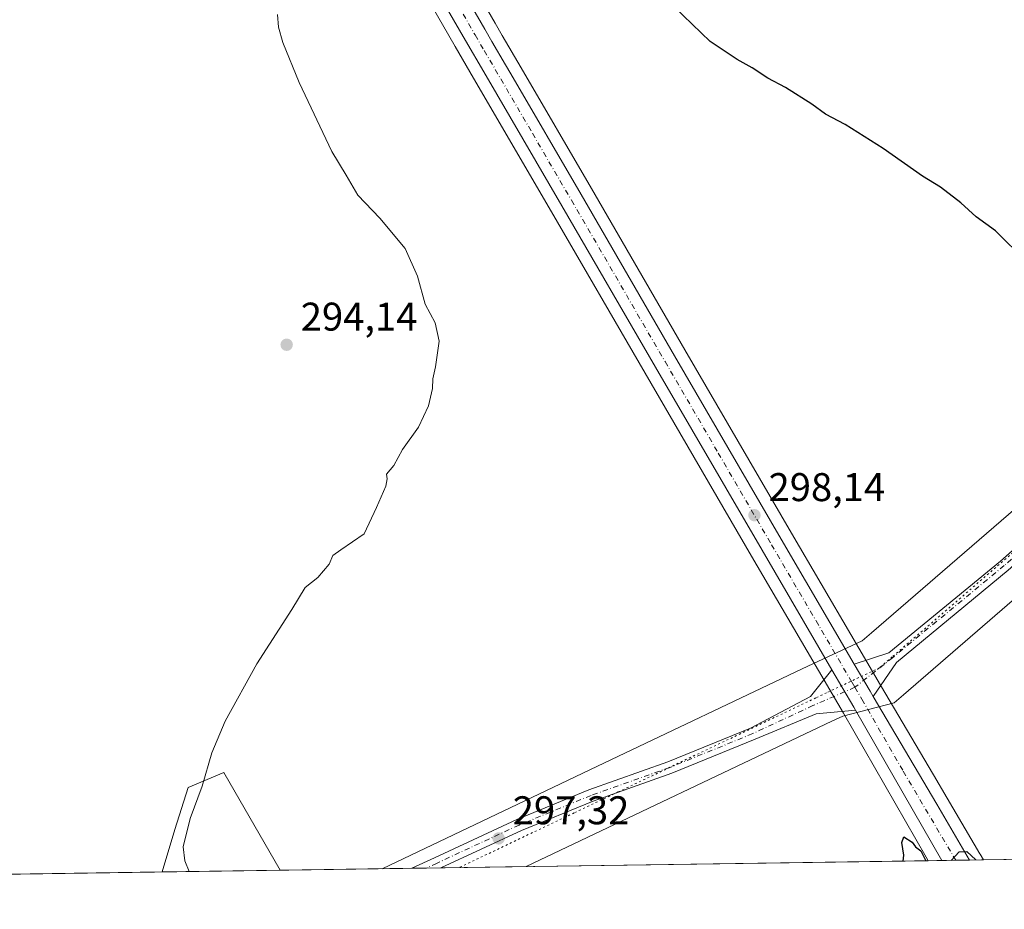
# Model space of a CAD drawing. Units: metres. Extents: x 601163 to 604648, y 4692152 to 4694516.
# Drawn here: x 601796 to 602042, y 4692152 to 4692375 of the extents above; entities that cross this region are included whole.
import ezdxf

# ---------------------------------------------------------------- set-up
doc = ezdxf.new("R2010")
doc.units = ezdxf.units.M
doc.header["$MEASUREMENT"] = 0
doc.linetypes.add('DGN Style 4', pattern=[2.6384748266838614, 1.318413404963828, -0.6592067024819142, 0.001648016756204785, -0.6592067024819142])
doc.linetypes.add('DGN Style 5', pattern=[1.1536117293433497, 0.4944050268614355, -0.6592067024819142])
for name, color, linetype, lineweight in [('Camino Cxs', 7, 'Continuous', 0), ('Camino eje', 30, 'DGN Style 4', 13), ('Carretera de calzada única Cxs', 7, 'Continuous', 13), ('Carretera de calzada única eje', 7, 'DGN Style 4', 0), ('Comarca CxS', 21, 'Continuous', 0), ('Comunidad Autónoma CxS', 142, 'Continuous', 0), ('Cultivos herbáceos CxS', 92, 'Continuous', 0), ('Curva de nivel maestra', 30, 'Continuous', 30), ('Curva de nivel normal', 30, 'Continuous', 0), ('Depósito de residuos Cxs', 6, 'Continuous', 0), ('Municipio CxS', 4, 'Continuous', 0), ('Núcleo urbano CxS', 7, 'Continuous', 0), ('Provincia CxS', 1, 'Continuous', 0), ('Punto de cota en terreno', 7, 'Continuous', 0), ('Roquedo CxS', 135, 'Continuous', 0), ('Rótulo de punto de cota en terreno', 7, 'Continuous', 0), ('Suelo desnudo CxS', 253, 'Continuous', 0), ('Vía pecuaria CxS', 92, 'Continuous', 13), ('Vía pecuaria eje', 92, 'DGN Style 5', 0)]:
    doc.layers.add(name, color=color, linetype=linetype, lineweight=lineweight)
doc.styles.add('Style-Arial', font='txt')

# ---------------------------------------------------------------- blocks, each defined once
blk = doc.blocks.new('*U11')
at = {"layer": 'Núcleo urbano CxS', "color": 7, "linetype": 'Continuous', "lineweight": 0}
blk.add_polyline3d([(601876.0351999998, 4692441.195499999, 298.2957000000025), (601914.8251, 4692374.055500001, 298.5080000000016), (601916.6224999996, 4692370.970100001, 298.4772999999986), (601921.3224999999, 4692362.899900001, 298.3334999999934), (601938.9139, 4692332.6973, 297.9455000000016), (601962.3043000001, 4692292.346700001, 297.8166000000056), (601988.9419, 4692246.561100001, 297.797900000005), (602011.1873000005, 4692208.478700001, 298.540599999993), (602024.4241000004, 4692186.034299999, 298.9521999999997), (602027.8343000002, 4692180.253900001, 299.1738999999943), (602036.0719, 4692166.275699999, 299.5627999999998), (602036.0752999998, 4692166.269900001, 299.5629999999946), (602036.0787000004, 4692166.2641, 299.5632999999943), (602036.9396000003, 4692164.803300001, 299.6266999999934), (602023.0746999999, 4692164.599400001, 299.8957999999984), (602022.5882000001, 4692165.446900001, 299.8668999999936), (602001.9137000004, 4692201.4771, 298.6692000000039), (601978.9782999996, 4692240.749100001, 297.0834999999934), (601952.3256999999, 4692286.5437, 297.0176000000066), (601928.9363000002, 4692326.912699999, 297.0323000000063), (601909.4376999997, 4692360.360300001, 298.1116000000038), (601904.8459000001, 4692368.253500001, 298.1460999999982), (601898.8152999999, 4692378.654300001, 298.0822000000044)], dxfattribs=at)
blk = doc.blocks.new('5PATER')
at = {"layer": 'Roquedo CxS', "linetype": 'Continuous', "lineweight": 0}
h = blk.add_hatch(color=51, dxfattribs=at)
edge = h.paths.add_edge_path()
edge.add_ellipse((0, 0), major_axis=(-0.1095731443231308, -0.1110710700762829), ratio=0.9994222409660322, start_angle=0, end_angle=360)

msp = doc.modelspace()

# ---------------------------------------------------------------- linework, layer by layer
at = {"layer": 'Camino Cxs', "color": 7, "linetype": 'Continuous', "lineweight": 0, "extrusion": (-0.006455702632866571, 0.01385425862403814, 0.9998831848878619), "elevation": 61419.38289918262, "flags": 128}
msp.add_lwpolyline([(601988.427471814, 4691811.711194027), (601993.892022587, 4691802.355096077), (601994.3070959329, 4691801.631826661)], dxfattribs=at)
at = {"layer": 'Camino Cxs', "color": 7, "linetype": 'Continuous', "lineweight": 0, "extrusion": (0.5225472486435614, 0.3230529954943853, 0.7890381074682952), "elevation": 1830645.142945701, "flags": 128}
msp.add_lwpolyline([(3674516.737422567, -2350717.913732333), (3674518.208962535, -2350717.952635602), (3674526.096225636, -2350718.202983837)], dxfattribs=at)
at = {"layer": 'Camino Cxs', "color": 7, "linetype": 'Continuous', "lineweight": 0, "extrusion": (-0.006876024327979946, -0.0001011082691425672, 0.9999763547537307), "elevation": -4316.029113248353, "flags": 128}
msp.add_lwpolyline([(601889.1205177017, 4692162.395697478), (601881.8504457612, 4692162.288797476)], dxfattribs=at)
at = {"layer": 'Camino Cxs', "color": 7, "linetype": 'Continuous', "lineweight": 0}
for points in [[(602004.6206, 4692213.772700001, 298.5534000000043), (602013.2887000004, 4692216.549100001, 298.4670999999944), (602041.1678999999, 4692239.5397, 298.4401999999973), (602073.6999000004, 4692268.368899999, 299.0160000000033), (602110.7571, 4692300.2645, 303.2108000000007), (602135.3605000004, 4692320.899499999, 305.0577999999951), (602276.3743000003, 4692443.525900001, 314.0149999999995), (602334.4540999997, 4692493.9323, 314.4872000000032), (602389.4879000002, 4692541.160900001, 315.5059999999939), (602456.9524999997, 4692599.6303, 322.9247999999934), (602492.0368999997, 4692630.1953, 322.675900000002), (602492.0635000002, 4692635.7358, 322.5570000000007)], [(602499.9222999997, 4692627.212900001, 322.934699999998), (602495.2571, 4692627.211300001, 322.803700000004), (602458.9203000005, 4692597.365700001, 323.132700000002), (602391.4471000005, 4692538.8891, 315.6518999999971), (602336.4140999997, 4692491.6611, 314.5543000000035), (602278.3416999998, 4692441.2611, 314.1013999999996), (602137.3088999996, 4692318.618100001, 305.0935000000027), (602112.6996999999, 4692297.9783, 303.2127999999939), (602075.6732999999, 4692266.109300001, 299.0737999999984), (602043.1177000003, 4692237.259099999, 298.5170999999973), (602015.1697000006, 4692214.2119, 298.6334999999963), (602009.3477999996, 4692205.692299999, 298.7311000000045)], [(602043.1177000003, 4692237.259099999, 298.5170999999973), (602015.1697000006, 4692214.2119, 298.6334999999963), (602009.3477999996, 4692205.692299999, 298.7311000000045), (602008.6001000004, 4692206.960100001, 298.7072000000044), (602004.6205000002, 4692213.772700001, 298.5534000000043), (602013.2887000004, 4692216.549100001, 298.4670999999944), (602041.1678999999, 4692239.5397, 298.4401999999973), (602073.6999000004, 4692268.368899999, 299.0160000000033)], [(601894.0368999997, 4692162.701199999, 297.0323999999964), (601899.6734999996, 4692165.3577, 297.0170999999973), (601920.2390999999, 4692174.8983, 297.3699000000051), (601938.2956999998, 4692182.3333, 298.0580000000046), (601957.9829000002, 4692189.319300001, 298.5265999999974), (601978.6889000004, 4692197.770500001, 298.7761000000028), (601993.6540999999, 4692205.661900001, 298.7210000000051), (601999.0465000002, 4692212.335300001, 298.6214000000036)], [(602004.9250999996, 4692202.256899999, 298.7989999999991), (601995.1303000003, 4692201.371099999, 298.8276000000042), (601979.8327000003, 4692194.997099999, 299.0014999999985), (601959.0519000003, 4692186.5153, 298.5975000000035), (601939.3690999999, 4692179.530900001, 298.0721999999951), (601921.4420999996, 4692172.149300001, 297.4147999999986), (601901.3068000004, 4692162.8081, 297.0823999999994)]]:
    msp.add_polyline3d(points, dxfattribs=at)
msp.add_polyline3d([(602004.9250999996, 4692202.256899999, 298.7989999999991), (601995.1303000003, 4692201.371099999, 298.8276000000042), (601979.8327000003, 4692194.997099999, 299.0014999999985), (601959.0519000003, 4692186.5153, 298.5975000000035), (601939.3690999999, 4692179.530900001, 298.0721999999951), (601921.4420999996, 4692172.149300001, 297.4147999999986), (601901.3066999996, 4692162.8082, 297.0823999999994), (601894.0368999997, 4692162.701300001, 297.0323999999964), (601899.6734999996, 4692165.3577, 297.0170999999973), (601920.2390999999, 4692174.8983, 297.3699000000051), (601938.2956999998, 4692182.3333, 298.0580000000046), (601957.9829000002, 4692189.319300001, 298.5265999999974), (601978.6889000004, 4692197.770500001, 298.7761000000028), (601993.6540999999, 4692205.661900001, 298.7210000000051), (601999.0465000002, 4692212.335300001, 298.6214000000036), (602004.5100999996, 4692202.9801, 298.786300000007)], close=True, dxfattribs=at)
at = {"layer": 'Camino eje', "color": 30, "linetype": 'DGN Style 4', "lineweight": 13}
for points in [[(602496.9167, 4692632.4571, 322.8092000000034), (602457.9364999998, 4692598.4979, 323.0237000000052), (602390.4675000003, 4692540.024900001, 315.5798000000068), (602335.4341000002, 4692492.796700001, 314.5283999999957), (602277.3579000002, 4692442.3935, 314.0666999999958), (602136.3346999995, 4692319.7589, 305.0761000000057), (602111.7285000002, 4692299.121300001, 303.2067999999999), (602074.6867000004, 4692267.2391, 299.0397999999986), (602042.1429000003, 4692238.399300001, 298.4649000000064), (602014.2292999999, 4692215.3805, 298.545499999993), (602004.7917, 4692207.9683, 298.7149999999965)], [(602004.7917, 4692207.9683, 298.7149999999965), (601994.3154999996, 4692203.412900001, 298.7522000000026), (601979.2607000005, 4692196.3839, 298.8794999999955), (601958.5173000004, 4692187.917300001, 298.536500000002), (601938.8322999999, 4692180.9321, 298.063599999994), (601920.8406999996, 4692173.5239, 297.3935999999958), (601900.3088999996, 4692163.9989, 297.0497999999934), (601897.6688000001, 4692162.754699999, 297.0466000000015)]]:
    msp.add_polyline3d(points, dxfattribs=at)
at = {"layer": 'Carretera de calzada única Cxs', "color": 7, "linetype": 'Continuous', "lineweight": 13, "extrusion": (-0.006455702632866571, 0.01385425862403814, 0.9998831848878619), "elevation": 61419.38289918262, "flags": 128}
msp.add_lwpolyline([(601988.427471814, 4691811.711194027), (601993.892022587, 4691802.355096077), (601994.3070959329, 4691801.631826661)], dxfattribs=at)
at = {"layer": 'Carretera de calzada única Cxs', "color": 7, "linetype": 'Continuous', "lineweight": 13, "extrusion": (0.5225472486435614, 0.3230529954943853, 0.7890381074682952), "elevation": 1830645.142945701, "flags": 128}
msp.add_lwpolyline([(3674516.737422567, -2350717.913732333), (3674518.208962535, -2350717.952635602), (3674526.096225636, -2350718.202983837)], dxfattribs=at)
at = {"layer": 'Carretera de calzada única Cxs', "color": 7, "linetype": 'Continuous', "lineweight": 13, "extrusion": (0.8600665980732731, 0.5084057425655694, 0.04253290261690373), "elevation": 2903325.156935613, "flags": 128}
msp.add_lwpolyline([(3732922.423748584, -123299.6930700323), (3732891.121313696, -123298.9706162598), (3732874.897039139, -123298.4575519708)], dxfattribs=at)
at = {"layer": 'Carretera de calzada única Cxs', "color": 7, "linetype": 'Continuous', "lineweight": 13, "extrusion": (-0.01456698969608555, 0.02538630157679284, 0.9995715774787948), "elevation": 110646.9329998261, "flags": 128}
msp.add_lwpolyline([(-2857445.367750003, -3768502.133304182), (-2857445.367750003, -3768545.510581599)], dxfattribs=at)
at = {"layer": 'Carretera de calzada única Cxs', "color": 7, "linetype": 'Continuous', "lineweight": 13, "extrusion": (0.01476026046943476, 0.0002170906295309185, 0.999891037854892), "elevation": 10204.72889894712, "flags": 128}
msp.add_lwpolyline([(601963.4750556555, 4692162.6476159), (601956.4915945575, 4692162.544915899)], dxfattribs=at)
at = {"layer": 'Carretera de calzada única Cxs', "color": 7, "linetype": 'Continuous', "lineweight": 13}
for points in [[(601593.4101, 4692920.5101, 293.7703000000038), (601671.1201, 4692787.600099999, 293.4667999999947), (601688.8701, 4692757.300100001, 293.6843999999983), (601707.6901000004, 4692724.530099999, 294.5954000000056), (601825.3201000001, 4692522.300100001, 297.8732000000018), (601873.4401000004, 4692439.690099999, 298.3990999999951), (601912.2301000003, 4692372.550100001, 298.4278999999952), (601914.0301000001, 4692369.460100001, 298.3978000000061), (601917.4001000002, 4692363.690099999, 298.2934999999998), (601918.7301000003, 4692361.390100001, 298.2635000000009), (601936.3201000001, 4692331.190099999, 298.0426000000007), (601959.7100999998, 4692290.840100001, 297.9734000000026), (601986.3501000004, 4692245.050100001, 298.0501999999979), (602004.6206, 4692213.772700001, 298.5534000000043)], [(601999.0465000002, 4692212.335300001, 298.6214000000036), (601981.5701000001, 4692242.2601, 298.0046000000002), (601954.9200999998, 4692288.050100001, 297.7320999999938), (601931.5301000001, 4692328.420100001, 297.8479999999981), (601912.0401, 4692361.870100001, 298.2832000000053), (601907.4401000004, 4692369.7601, 298.3114999999962), (601901.4101, 4692380.1601, 298.3175999999949), (601885.2100999998, 4692408.050100001, 298.1033000000025), (601868.6201, 4692436.9101, 298.3010999999969), (601848.0301000001, 4692472.440099999, 298.3505000000005), (601820.5100999996, 4692519.5001, 298.068299999999), (601794.6201, 4692563.9301, 296.8540000000066), (601774.5900999998, 4692598.4101, 296.5550999999978), (601772.6801000005, 4692601.690099999, 296.4673999999941), (601769.7500999998, 4692606.7301, 296.3255999999965), (601747.3201000001, 4692645.100099999, 295.6735999999946), (601724.5500999996, 4692684.340100001, 294.7783000000054), (601702.8701, 4692721.7601, 294.1502000000037), (601684.0500999996, 4692754.530099999, 293.6885000000038), (601666.3201000001, 4692784.800100001, 293.5280999999959), (601649.6700999998, 4692813.440099999, 293.4805999999954), (601633.3501000004, 4692841.350099999, 293.4805999999954), (601606.3201000001, 4692887.6801, 293.6057000000001), (601590.7801000001, 4692914.2601, 293.7234000000026)], [(601873.4401000004, 4692439.690099999, 298.3990999999951), (601912.2301000003, 4692372.550100001, 298.4278999999952), (601914.0301000001, 4692369.460100001, 298.3978000000061), (601917.4001000002, 4692363.690099999, 298.2934999999998), (601918.7301000003, 4692361.390100001, 298.2635000000009), (601936.3201000001, 4692331.190099999, 298.0426000000007), (601959.7100999998, 4692290.840100001, 297.9734000000026), (601986.3501000004, 4692245.050100001, 298.0501999999979), (602004.6205000002, 4692213.772700001, 298.5534000000043), (602008.6001000004, 4692206.960100001, 298.7072000000044), (602009.3477999996, 4692205.692299999, 298.7311000000045), (602025.2500999998, 4692178.7301, 299.4529000000039), (602033.4873000003, 4692164.752499999, 299.9655000000057), (602026.5044999998, 4692164.649800001, 300.0685999999987), (602004.9250999996, 4692202.256899999, 298.7989999999991), (602004.5100999996, 4692202.9801, 298.786300000007), (601999.0465000002, 4692212.335300001, 298.6214000000036), (601981.5701000001, 4692242.2601, 298.0046000000002), (601954.9200999998, 4692288.050100001, 297.7320999999938), (601931.5301000001, 4692328.420100001, 297.8479999999981), (601912.0401, 4692361.870100001, 298.2832000000053), (601907.4401000004, 4692369.7601, 298.3114999999962), (601901.4101, 4692380.1601, 298.3175999999949)]]:
    msp.add_polyline3d(points, dxfattribs=at)
at = {"layer": 'Carretera de calzada única eje', "color": 7, "linetype": 'DGN Style 4', "lineweight": 0}
for points in [[(601906.8201000001, 4692376.350099999, 298.3705999999947), (601909.8300999999, 4692371.140100001, 298.3570000000037), (601912.1401000004, 4692367.210100001, 298.3083000000042), (601924.1700999998, 4692346.530099999, 298.1440000000002), (601933.9200999998, 4692329.800100001, 298.0562999999966), (601957.3201000001, 4692289.440099999, 297.9787000000069), (601970.6401000004, 4692266.550100001, 297.928899999999), (601983.9600999998, 4692243.640100001, 298.1465000000026), (601995.0701000001, 4692224.600099999, 298.3853999999992), (602004.0894999999, 4692209.169700001, 298.6883999999991), (602004.7917, 4692207.9683, 298.7149999999965)], [(602004.7917, 4692207.9683, 298.7149999999965), (602006.5500999996, 4692204.960100001, 298.7546000000002), (602016.8901000004, 4692186.960100001, 299.2118999999948), (602030.0083999997, 4692164.701300001, 300.0087000000058)]]:
    msp.add_polyline3d(points, dxfattribs=at)
at = {"layer": 'Comarca CxS', "color": 21, "linetype": 'Continuous', "lineweight": 0, "flags": 128}
msp.add_lwpolyline([(604626.9100007821, 4692202.899983065), (601196.4300007556, 4692152.439983064), (601188.1899711484, 4692722.255889985), (601162.9800007561, 4694465.57998304), (604447.5589897023, 4694513.919377259), (604592.3300007818, 4694516.04998304)], close=True, dxfattribs=at)
at = {"layer": 'Comunidad Autónoma CxS', "color": 142, "linetype": 'Continuous', "lineweight": 0, "flags": 128}
msp.add_lwpolyline([(604626.9100007821, 4692202.899983065), (601196.4300007556, 4692152.439983064), (601188.1899711484, 4692722.255889985), (601162.9800007561, 4694465.57998304), (604447.5589897023, 4694513.919377259), (604592.3300007818, 4694516.04998304)], close=True, dxfattribs=at)
at = {"layer": 'Cultivos herbáceos CxS', "color": 92, "linetype": 'Continuous', "lineweight": 0, "extrusion": (-0.02993351140774431, -0.000440302149933561, 0.9995517950705802), "elevation": -19787.55744429959, "flags": 128}
msp.add_lwpolyline([(-4682802.669152196, 671254.0604078996), (-4682802.669152196, 670691.2270917845)], dxfattribs=at)
at = {"layer": 'Cultivos herbáceos CxS', "color": 92, "linetype": 'Continuous', "lineweight": 0, "extrusion": (-0.001486336295656046, -2.186226367928855e-05, 0.9999988951626185), "elevation": -700.2953794151059, "flags": 128}
msp.add_lwpolyline([(601893.8133468106, 4692162.687111289), (601860.8535103882, 4692162.202311287)], dxfattribs=at)
at = {"layer": 'Cultivos herbáceos CxS', "color": 92, "linetype": 'Continuous', "lineweight": 0, "extrusion": (-0.00368870636578626, -5.423522516693135e-05, 0.9999931952287913), "elevation": -2177.789686425048, "flags": 128}
msp.add_lwpolyline([(601894.6691474498, 4692162.643487988), (601891.0372227296, 4692162.590087989)], dxfattribs=at)
at = {"layer": 'Cultivos herbáceos CxS', "color": 92, "linetype": 'Continuous', "lineweight": 0, "extrusion": (-0.009453277916499365, -0.0001390187948612482, 0.9999553071064767), "elevation": -6045.301421972711, "flags": 128}
msp.add_lwpolyline([(601877.219065322, 4692162.013130371), (601873.5809026865, 4692161.95963037)], dxfattribs=at)
at = {"layer": 'Cultivos herbáceos CxS', "color": 92, "linetype": 'Continuous', "lineweight": 0, "extrusion": (-0.02417141643191106, -0.0003555405323557413, 0.9997077654087744), "elevation": -15920.19697965561, "flags": 128}
msp.add_lwpolyline([(-4682802.808205487, 670779.327442203), (-4682802.808205486, 670657.5107711084)], dxfattribs=at)
at = {"layer": 'Cultivos herbáceos CxS', "color": 92, "linetype": 'Continuous', "lineweight": 0, "extrusion": (-0.02349508830823619, -0.0003454984307261376, 0.9997238926104661), "elevation": -15467.39058370867, "flags": 128}
msp.add_lwpolyline([(-4682805.488132945, 670579.6264540439), (-4682805.488132944, 670497.0181175319)], dxfattribs=at)
at = {"layer": 'Cultivos herbáceos CxS', "color": 92, "linetype": 'Continuous', "lineweight": 0}
for points in [[(602599.4598000003, 4692173.077600001, 316.4760999999999), (602036.9396000003, 4692164.803300001, 299.6266999999934), (602036.0787000004, 4692166.2641, 299.5632999999943), (602036.0752999998, 4692166.269900001, 299.5629999999946), (602036.0719, 4692166.275699999, 299.5627999999998), (602027.8343000002, 4692180.253900001, 299.1738999999943), (602024.4241000004, 4692186.034299999, 298.9521999999997), (602011.1873000005, 4692208.478700001, 298.540599999993), (601988.9419, 4692246.561100001, 297.797900000005), (601962.3043000001, 4692292.346700001, 297.8166000000056), (601938.9139, 4692332.6973, 297.9455000000016), (601921.3224999999, 4692362.899900001, 298.3334999999934), (601916.6224999996, 4692370.970100001, 298.4772999999986), (601914.8251, 4692374.055500001, 298.5080000000016), (601876.0351999998, 4692441.195499999, 298.2957000000025), (601827.9128999999, 4692523.8093, 297.843399999998), (601710.2874999996, 4692726.031300001, 294.1802000000025)], [(601710.2874999996, 4692726.031300001, 294.1802000000025), (601827.9128999999, 4692523.8093, 297.843399999998), (601876.0351999998, 4692441.195499999, 298.2957000000025), (601914.8251, 4692374.055500001, 298.5080000000016), (601916.6224999996, 4692370.970100001, 298.4772999999986), (601921.3224999999, 4692362.899900001, 298.3334999999934), (601938.9139, 4692332.6973, 297.9455000000016), (601962.3043000001, 4692292.346700001, 297.8166000000056), (601988.9419, 4692246.561100001, 297.797900000005), (602011.1873000005, 4692208.478700001, 298.540599999993), (602024.4241000004, 4692186.034299999, 298.9521999999997), (602027.8343000002, 4692180.253900001, 299.1738999999943), (602036.0719, 4692166.275699999, 299.5627999999998), (602036.0752999998, 4692166.269900001, 299.5629999999946), (602036.0787000004, 4692166.2641, 299.5632999999943), (602036.9395000003, 4692164.803400001, 299.6266999999934)], [(601700.2717000004, 4692720.260700001, 293.7017000000051), (601721.9546999997, 4692682.835300001, 294.4263999999966), (601744.7278000005, 4692643.590299999, 295.1315999999933), (601767.1573000001, 4692605.221100001, 295.911300000007), (601770.0758999997, 4692600.183300001, 296.2130999999936), (601771.9868999999, 4692596.901500001, 296.4217000000062), (601792.0273000002, 4692562.4211, 296.2468999999983), (601817.9193000002, 4692517.987700001, 296.8319999999949), (601845.4375999998, 4692470.9309, 297.5890000000072), (601866.0219000002, 4692435.410499999, 297.8081999999995), (601882.6123000003, 4692406.549500001, 297.6033000000025), (601898.8152999999, 4692378.654300001, 298.0822000000044), (601904.8459000001, 4692368.253500001, 298.1460999999982), (601909.4376999997, 4692360.360300001, 298.1116000000038), (601928.9363000002, 4692326.912699999, 297.0323000000063), (601952.3256999999, 4692286.5437, 297.0176000000066), (601978.9782999996, 4692240.749100001, 297.0834999999934), (602001.9137000004, 4692201.4771, 298.6692000000039), (602022.5882000001, 4692165.446900001, 299.8668999999936), (602023.0746999999, 4692164.599500001, 299.8957999999984)], [(601898.8152999999, 4692378.654300001, 298.0822000000044), (601904.8459000001, 4692368.253500001, 298.1460999999982), (601909.4376999997, 4692360.360300001, 298.1116000000038), (601928.9363000002, 4692326.912699999, 297.0323000000063), (601952.3256999999, 4692286.5437, 297.0176000000066), (601978.9782999996, 4692240.749100001, 297.0834999999934), (602001.9137000004, 4692201.4771, 298.6692000000039), (602022.5882000001, 4692165.446900001, 299.8668999999936), (602023.0746999999, 4692164.599400001, 299.8957999999984), (601861.0772000002, 4692162.216600001, 296.8542000000016), (601847.0201000003, 4692186.6801, 295.4146000000038), (601838.1201, 4692182.890100001, 294.117499999993), (601834.7500999998, 4692172.440099999, 294.0875999999989), (601831.5705000004, 4692161.781300001, 293.9109999999928), (601748.9940999999, 4692160.5678, 291.9698999999964), (601734.6655000001, 4692196.5942, 291.9685999999929), (601710.8529000003, 4692260.623500001, 291.9925999999978), (601655.2903000005, 4692237.340100001, 291.024900000004), (601682.3168000003, 4692159.586999999, 290.7936999999947), (601196.4299999997, 4692152.439999999, 290.9222000000009)], [(601861.0772000002, 4692162.216600001, 296.8542000000016), (601847.0201000003, 4692186.6801, 295.4146000000038), (601838.1201, 4692182.890100001, 294.117499999993), (601834.7500999998, 4692172.440099999, 294.0875999999989), (601831.5708999997, 4692161.782600001, 293.9109999999928)]]:
    msp.add_polyline3d(points, dxfattribs=at)
at = {"layer": 'Curva de nivel maestra', "color": 30, "linetype": 'Continuous', "lineweight": 30, "elevation": 300, "flags": 128}
for points in [[(602047.6600000003, 4692314.470100001), (602039.9100000003, 4692322.1601), (602035.0899999999, 4692325.630100001), (602031.2699999996, 4692329.130100001), (602026.1600000003, 4692333.030099999), (602021.7000000002, 4692335.780099999), (602011.8600000005, 4692342.7601), (602002.4000000004, 4692348.7301), (601997.4400000004, 4692351.300100001), (601994.0300000003, 4692353.790100001), (601987.4699999997, 4692358.0101), (601982.9900000002, 4692360.300100001), (601979.0899999999, 4692362.940099999), (601975.3799999999, 4692364.9801), (601968.5899999999, 4692369.4901), (601959.5700000003, 4692378.190099999)], [(602016.8229, 4692164.5076), (602017.0599999996, 4692165.9801), (602016.54, 4692169.1501), (602017.0300000003, 4692170.610099999), (602019.0899999999, 4692169.210100001), (602019.9400000004, 4692168.0601), (602021.2400000002, 4692167.030099999), (602022.5182999996, 4692164.591399999)], [(602028.8455999997, 4692164.6845), (602030.8899999997, 4692166.8201), (602032.8099999996, 4692166.9301), (602035.0300000003, 4692164.8201), (602035.0635000002, 4692164.775900001)], [(602016.8229, 4692164.507400001), (602016.8229, 4692164.5076)], [(602028.8454, 4692164.6842), (602028.8455999997, 4692164.6845)]]:
    msp.add_lwpolyline(points, dxfattribs=at)
at = {"layer": 'Curva de nivel normal', "color": 30, "linetype": 'Continuous', "lineweight": 0, "elevation": 295, "flags": 128}
msp.add_lwpolyline([(601860.4400000004, 4692376.2401), (601860.6900000004, 4692373.100099999), (601861.7999999998, 4692369.270099999), (601865.8300000001, 4692359.210100001), (601874, 4692342.020099999), (601877.6200000001, 4692336.030099999), (601880.5199999996, 4692331.040100001), (601886.0199999996, 4692325.270099999), (601892.3700000001, 4692317.6801), (601895.4299999997, 4692310.8101), (601897.3399999999, 4692303.790100001), (601899.8499999996, 4692299.140100001), (601900.8099999996, 4692294.550100001), (601899.9600000001, 4692288.140100001), (601899.2599999999, 4692285.120100001), (601899.2199999997, 4692282.6801), (601898.2000000002, 4692278.340100001), (601895.7000000002, 4692273.0101), (601891.7000000002, 4692267.460100001), (601889.54, 4692263.460100001), (601887.6799999997, 4692261.290100001), (601887.8600000005, 4692260.110099999), (601887.5099999999, 4692258.290100001), (601885.2199999997, 4692252.920100001), (601882.0599999996, 4692246.380100001), (601876.25, 4692242.380100001), (601874.2800000003, 4692240.9101), (601873.3200000003, 4692238.800100001), (601870.5199999996, 4692235.460100001), (601867.3600000005, 4692232.950099999), (601864.0099999999, 4692227.420100001), (601855.2199999997, 4692213.860099999), (601847.3799999999, 4692199.4801), (601844, 4692191.610099999), (601841.6200000001, 4692183.2601), (601838.6200000001, 4692175.140100001), (601836.8399999999, 4692168.100099999), (601837.29, 4692164.530099999), (601838.3844, 4692161.882900001)], dxfattribs=at)
at = {"layer": 'Depósito de residuos Cxs', "color": 6, "linetype": 'Continuous', "lineweight": 0, "extrusion": (-0.02853203654711876, -0.0004196698285196526, 0.9995927904740555), "elevation": -18844.69836294732, "flags": 128}
msp.add_lwpolyline([(-4682803.081874595, 670539.5476016551), (-4682803.081874596, 670510.026088593)], dxfattribs=at)
at = {"layer": 'Depósito de residuos Cxs', "color": 6, "linetype": 'Continuous', "lineweight": 0}
msp.add_polyline3d([(601861.0771000005, 4692162.216499999, 296.9036999999953), (601831.5708, 4692161.782500001, 296.0613000000012), (601834.7500999998, 4692172.440099999, 295.638300000006), (601838.1201, 4692182.890100001, 294.7679000000062), (601847.0201000003, 4692186.6801, 295.8810999999987)], close=True, dxfattribs=at)
msp.add_polyline3d([(601831.5708, 4692161.782600001, 296.0613000000012), (601834.7500999998, 4692172.440099999, 295.638300000006), (601838.1201, 4692182.890100001, 294.7679000000062), (601847.0201000003, 4692186.6801, 295.8810999999987), (601861.0771000005, 4692162.216600001, 296.9036999999953)], dxfattribs=at)
at = {"layer": 'Municipio CxS', "color": 4, "linetype": 'Continuous', "lineweight": 0, "flags": 128}
msp.add_lwpolyline([(604626.9100007821, 4692202.899983065), (601196.4300007556, 4692152.439983064), (601188.1899711484, 4692722.255889985)], dxfattribs=at)
at = {"layer": 'Núcleo urbano CxS', "color": 7, "linetype": 'Continuous', "lineweight": 0, "extrusion": (0.02374977342990698, 0.0003496788706017663, 0.999717873195591), "elevation": 16238.47363281806, "flags": 128}
msp.add_lwpolyline([(4682793.194658685, -670842.2400197036), (4682793.194658685, -670838.808779912)], dxfattribs=at)
at = {"layer": 'Núcleo urbano CxS', "color": 7, "linetype": 'Continuous', "lineweight": 0, "extrusion": (-0.0004280141188917303, -6.291091706810932e-06, 0.999999908382164), "elevation": 12.61959050047557, "flags": 128}
msp.add_lwpolyline([(602030.0815806221, 4692164.701472246), (602026.577780301, 4692164.649972246)], dxfattribs=at)
at = {"layer": 'Núcleo urbano CxS', "color": 7, "linetype": 'Continuous', "lineweight": 0, "extrusion": (0.00681086493004927, 0.0001002375101262383, 0.9999768007665709), "elevation": 4870.484822312629, "flags": 128}
msp.add_lwpolyline([(602017.481765499, 4692164.287867125), (602014.0027847714, 4692164.236667126)], dxfattribs=at)
at = {"layer": 'Núcleo urbano CxS', "color": 7, "linetype": 'Continuous', "lineweight": 0, "extrusion": (0.04784484976043203, 0.0007040287462953376, 0.9988545312981898), "elevation": 32407.06931626363, "flags": 128}
msp.add_lwpolyline([(4682798.986316348, -670225.7405973914), (4682798.986316348, -670222.2839641898)], dxfattribs=at)
at = {"layer": 'Núcleo urbano CxS', "color": 7, "linetype": 'Continuous', "lineweight": 0}
for points in [[(601710.2874999996, 4692726.031300001, 294.1802000000025), (601827.9128999999, 4692523.8093, 297.843399999998), (601876.0351999998, 4692441.195499999, 298.2957000000025), (601914.8251, 4692374.055500001, 298.5080000000016), (601916.6224999996, 4692370.970100001, 298.4772999999986), (601921.3224999999, 4692362.899900001, 298.3334999999934), (601938.9139, 4692332.6973, 297.9455000000016), (601962.3043000001, 4692292.346700001, 297.8166000000056), (601988.9419, 4692246.561100001, 297.797900000005), (602011.1873000005, 4692208.478700001, 298.540599999993), (602024.4241000004, 4692186.034299999, 298.9521999999997), (602027.8343000002, 4692180.253900001, 299.1738999999943), (602036.0719, 4692166.275699999, 299.5627999999998), (602036.0752999998, 4692166.269900001, 299.5629999999946), (602036.0787000004, 4692166.2641, 299.5632999999943), (602036.9395000003, 4692164.803400001, 299.6266999999934)], [(601700.2717000004, 4692720.260700001, 293.7017000000051), (601721.9546999997, 4692682.835300001, 294.4263999999966), (601744.7278000005, 4692643.590299999, 295.1315999999933), (601767.1573000001, 4692605.221100001, 295.911300000007), (601770.0758999997, 4692600.183300001, 296.2130999999936), (601771.9868999999, 4692596.901500001, 296.4217000000062), (601792.0273000002, 4692562.4211, 296.2468999999983), (601817.9193000002, 4692517.987700001, 296.8319999999949), (601845.4375999998, 4692470.9309, 297.5890000000072), (601866.0219000002, 4692435.410499999, 297.8081999999995), (601882.6123000003, 4692406.549500001, 297.6033000000025), (601898.8152999999, 4692378.654300001, 298.0822000000044), (601904.8459000001, 4692368.253500001, 298.1460999999982), (601909.4376999997, 4692360.360300001, 298.1116000000038), (601928.9363000002, 4692326.912699999, 297.0323000000063), (601952.3256999999, 4692286.5437, 297.0176000000066), (601978.9782999996, 4692240.749100001, 297.0834999999934), (602001.9137000004, 4692201.4771, 298.6692000000039), (602022.5882000001, 4692165.446900001, 299.8668999999936), (602023.0746999999, 4692164.599500001, 299.8957999999984)]]:
    msp.add_polyline3d(points, dxfattribs=at)
at = {"layer": 'Provincia CxS', "color": 1, "linetype": 'Continuous', "lineweight": 0, "flags": 128}
msp.add_lwpolyline([(604626.9100007821, 4692202.899983065), (601196.4300007556, 4692152.439983064), (601188.1899711484, 4692722.255889985), (601162.9800007561, 4694465.57998304), (604447.5589897023, 4694513.919377259), (604592.3300007818, 4694516.04998304)], close=True, dxfattribs=at)
at = {"layer": 'Suelo desnudo CxS', "color": 253, "linetype": 'Continuous', "lineweight": 0, "extrusion": (-0.09923389412645287, -0.00146094418864971, 0.9950630632771864), "elevation": -66284.61687657304, "flags": 128}
msp.add_lwpolyline([(-4682794.023070491, 667584.8989165195), (-4682794.02307049, 667555.2429091923)], dxfattribs=at)
at = {"layer": 'Suelo desnudo CxS', "color": 253, "linetype": 'Continuous', "lineweight": 0}
msp.add_polyline3d([(601861.0772000002, 4692162.216600001, 296.8542000000016), (601831.5705000004, 4692161.781300001, 293.9109999999928), (601834.7500999998, 4692172.440099999, 294.0875999999989), (601838.1201, 4692182.890100001, 294.117499999993), (601847.0201000003, 4692186.6801, 295.4146000000038)], close=True, dxfattribs=at)
msp.add_polyline3d([(601861.0772000002, 4692162.216600001, 296.8542000000016), (601847.0201000003, 4692186.6801, 295.4146000000038), (601838.1201, 4692182.890100001, 294.117499999993), (601834.7500999998, 4692172.440099999, 294.0875999999989), (601831.5708999997, 4692161.782600001, 293.9109999999928)], dxfattribs=at)
at = {"layer": 'Vía pecuaria CxS', "color": 92, "linetype": 'Continuous', "lineweight": 13, "extrusion": (-0.04036601418171683, -0.0005936969870698387, 0.9991847839228584), "elevation": -26784.69633484611, "flags": 128}
msp.add_lwpolyline([(-4682803.672454488, 670326.8325832746), (-4682803.672454488, 670290.7913074207)], dxfattribs=at)
at = {"layer": 'Vía pecuaria CxS', "color": 92, "linetype": 'Continuous', "lineweight": 13}
for points in [[(602079.9060000004, 4692260.512, 299.0581999999995), (602016.9119999995, 4692206.073999999, 298.5353999999934), (602014.5750000002, 4692204.055000001, 298.6291999999958), (602001.7450000001, 4692200.783, 298.8261000000057), (601999.0279999999, 4692199.489, 298.9187999999995), (601922.6392999999, 4692163.122099999, 298.4878999999929), (601886.6312999995, 4692162.592499999, 297.0329000000056), (601931.1610000003, 4692183.793, 297.789300000004), (601942.1730000004, 4692189.036, 298.1371000000072), (601991.5810000002, 4692212.557, 298.664300000004), (601994.2970000004, 4692213.850000001, 298.7127999999939), (602006.5769999997, 4692219.612000001, 298.3077999999951), (602008.9110000003, 4692221.629000001, 298.2394000000059), (602486.0829999996, 4692633.980000001, 322.3594000000012)], [(601886.6312999995, 4692162.592499999, 297.0329000000056), (601931.1610000003, 4692183.793, 297.789300000004), (601942.1730000004, 4692189.036, 298.1371000000072), (601991.5810000002, 4692212.557, 298.664300000004), (601994.2970000004, 4692213.850000001, 298.7127999999939), (602006.5769999997, 4692219.612000001, 298.3077999999951), (602008.9110000003, 4692221.629000001, 298.2394000000059), (602486.0829999996, 4692633.980000001, 322.3594000000012)], [(602079.9060000004, 4692260.512, 299.0581999999995), (602016.9119999995, 4692206.073999999, 298.5353999999934), (602014.5750000002, 4692204.055000001, 298.6291999999958), (602001.7450000001, 4692200.783, 298.8261000000057), (601999.0279999999, 4692199.489, 298.9187999999995), (601922.6392999999, 4692163.122099999, 298.4878999999929)]]:
    msp.add_polyline3d(points, dxfattribs=at)
at = {"layer": 'Vía pecuaria eje', "color": 92, "linetype": 'DGN Style 5', "lineweight": 0}
msp.add_polyline3d([(602430.2795000002, 4692868.5757, 316.2388000000064), (602430.0762, 4692868.379000001, 316.2404999999999), (602361.3786000004, 4692790.521000001, 316.5770000000048), (602497.3668000001, 4692633.1578, 322.8209999999963), (602014.1418000003, 4692215.575999999, 298.5337), (602010.9735000003, 4692212.838, 298.5896999999969), (601997.7154999999, 4692206.6171, 298.7302999999956), (601995.0197000002, 4692205.333699999, 298.7311000000045), (601945.6119999997, 4692181.812899999, 298.2546000000002), (601934.5998999998, 4692176.569900001, 297.9113999999972), (601905.8350000001, 4692162.875, 297.1362999999984)], dxfattribs=at)

# ---------------------------------------------------------------- block references
at = {"layer": 'Núcleo urbano CxS', "color": 7, "linetype": 'Continuous', "lineweight": 0}
msp.add_blockref('*U11', (0, 0), dxfattribs=at)
at = {"layer": 'Punto de cota en terreno', "color": 7, "linetype": 'Continuous', "lineweight": 0, "xscale": 10, "yscale": 10, "zscale": 10}
for p in [(601862.7199999997, 4692293.65, 294.1399999999995), (601979.6799999997, 4692251.01, 298.1399999999995), (601915.7199999997, 4692170.180000001, 297.320000000007)]:
    msp.add_blockref('5PATER', p, dxfattribs=at)

# ---------------------------------------------------------------- texts
at = {"layer": 'Rótulo de punto de cota en terreno', "color": 7, "linetype": 'Continuous', "lineweight": 0, "style": 'Style-Arial'}
for s, p in [('294,14', (601866.2478, 4692297.177800001)), ('298,14', (601983.2078, 4692254.537799999)), ('297,32', (601919.2478, 4692173.707800001))]:
    msp.add_text(s, height=7.000000000000002, dxfattribs=at).set_placement(p)

doc.saveas('drawing.dxf')
